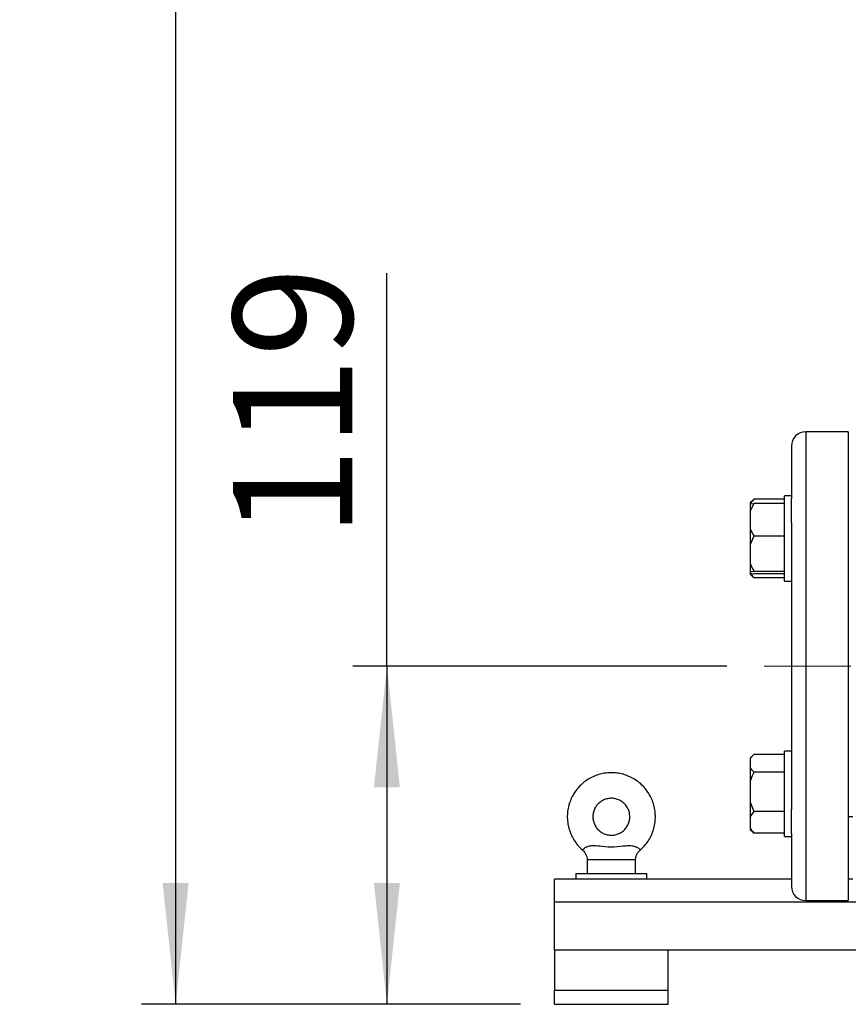
# Model space of a CAD drawing. Units: millimetres. Extents: x 48 to 4992, y 48 to 3516.
# Drawn here: x 836 to 1128, y 968 to 1315 of the extents above; entities that cross this region are included whole.
import ezdxf

# ---------------------------------------------------------------- set-up
doc = ezdxf.new("R2010")
doc.units = ezdxf.units.MM
doc.header["$LTSCALE"] = 12
doc.linetypes.add('CENTERX2', pattern=[20.32, 12.7, -2.54, 2.54, -2.54])
doc.layers.add('FORMAT', color=7, linetype='Continuous')
doc.styles.add('SLDTEXTSTYLE0', font='TXT', dxfattribs={"width": 0.75})
doc.dimstyles.new('SLDDIMSTYLE0', dxfattribs={"dimtxt": 42, "dimasz": 42.672, "dimexe": 0, "dimexo": 0.0625, "dimgap": 10.5, "dimtad": 1, "dimdec": 0, "dimrnd": 1e-09, "dimzin": 12, "dimdsep": 46, "dimtxsty": 'SLDTEXTSTYLE0', "dimsah": 1, "dimcen": 0.09, "dimadec": 0, "dimazin": 3, "dimtfac": 1, "dimtdec": 0, "dimtofl": 0, "dimtmove": 0, "dimatfit": 3, "dimfxl": 0, "dimfrac": 2, "dimtolj": 1, "dimtzin": 12, "dimarcsym": 0})

# ---------------------------------------------------------------- blocks, each defined once
blk = doc.blocks.new('_D')
at = {"layer": 'FORMAT', "color": 7}
for p, q in [((1128.42, 1917.25), (878.85, 1917.25)), ((890.85, 1917.25), (890.85, 968.25)), ((1012.21, 968.25), (878.85, 968.25))]:
    blk.add_line(p, q, dxfattribs=at)
for points in [[(890.85, 1917.25), (886.28, 1874.58), (895.42, 1874.58)], [(890.85, 968.25), (895.42, 1010.93), (886.28, 1010.93)]]:
    blk.add_solid(points, dxfattribs=at)
at = {"layer": 'FORMAT', "color": 7, "insert": (836.71, 1424.47), "char_height": 42, "attachment_point": 1, "rotation": 90, "style": 'SLDTEXTSTYLE0'}
blk.add_mtext('950', dxfattribs=at)
blk = doc.blocks.new('_D_1')
at = {"layer": 'FORMAT', "color": 7}
for p, q in [((965.22, 1087.25), (965.22, 1225.54)), ((1084.87, 1087.25), (953.22, 1087.25)), ((965.22, 1087.25), (965.22, 968.25)), ((1012.21, 968.25), (953.22, 968.25))]:
    blk.add_line(p, q, dxfattribs=at)
for points in [[(965.22, 1087.25), (960.65, 1044.58), (969.79, 1044.58)], [(965.22, 968.25), (969.79, 1010.93), (960.65, 1010.93)]]:
    blk.add_solid(points, dxfattribs=at)
at = {"layer": 'FORMAT', "color": 7, "insert": (911.08, 1132.44), "char_height": 42, "attachment_point": 1, "rotation": 90, "style": 'SLDTEXTSTYLE0'}
blk.add_mtext('119', dxfattribs=at)

msp = doc.modelspace()

# ---------------------------------------------------------------- linework, layer by layer
at = {"color": 7, "linetype": 'Continuous', "lineweight": 25}
for p, q in [((1127.61, 1169.75), (1112.61, 1169.75)), ((1112.61, 1169.75), (1112.61, 1087.25)), ((1127.61, 1169.75), (1127.61, 1087.25)), ((1107.61, 1164.75), (1107.61, 1146.1)), ((1107.61, 1147.16), (1105.11, 1147.16)), ((1105.11, 1143.8), (1105.11, 1147.16)), ((1094.41, 1145.99), (1093.11, 1144.54)), ((1094.01, 1145.61), (1093.11, 1144.71)), ((1093.11, 1144.71), (1093.11, 1144.54)), ((1094.41, 1144.55), (1093.11, 1141.85)), ((1093.11, 1144.36), (1094.41, 1144.55)), ((1093.11, 1144.54), (1093.11, 1144.36)), ((1093.11, 1144.36), (1093.11, 1141.85)), ((1094.28, 1145.88), (1094.01, 1145.61)), ((1105.11, 1146.01), (1094.41, 1146.01)), ((1105.11, 1145.99), (1094.41, 1145.99)), ((1105.11, 1144.55), (1094.41, 1144.55)), ((1105.11, 1117.16), (1105.11, 1143.8)), ((1107.61, 1143.8), (1107.61, 1146.1)), ((1107.61, 1137.69), (1107.61, 1143.8)), ((1093.11, 1141.85), (1093.11, 1135.68)), ((1107.61, 1137.69), (1107.61, 1087.25)), ((1093.11, 1135.68), (1093.11, 1130.1)), ((1094.41, 1132.99), (1093.11, 1130.1)), ((1093.11, 1130.1), (1093.11, 1123.48)), ((1105.11, 1132.99), (1094.41, 1132.99)), ((1093.11, 1123.48), (1093.11, 1120.4)), ((1093.11, 1120.4), (1093.11, 1119.96)), ((1093.11, 1119.96), (1093.11, 1119.6)), ((1093.11, 1119.96), (1094.41, 1119.76)), ((1093.11, 1119.6), (1094.01, 1118.71)), ((1105.11, 1120.59), (1094.41, 1120.59)), ((1105.11, 1119.76), (1094.41, 1119.76)), ((1094.41, 1118.32), (1094.04, 1118.74)), ((1105.11, 1118.32), (1094.41, 1118.32)), ((1105.11, 1118.3), (1094.41, 1118.3)), ((1105.11, 1117.16), (1107.61, 1117.16)), ((1107.61, 1087.25), (1107.61, 1036.82)), ((1112.61, 1087.25), (1112.61, 1004.75)), ((1127.61, 1087.25), (1127.61, 1004.75)), ((1107.61, 1057.35), (1105.11, 1057.35)), ((1105.11, 1032.89), (1105.11, 1057.35)), ((1094.41, 1056.18), (1093.11, 1054.74)), ((1094.01, 1055.8), (1093.11, 1054.91)), ((1093.11, 1054.91), (1093.11, 1054.74)), ((1093.11, 1054.74), (1093.11, 1051.43)), ((1094.28, 1056.08), (1094.01, 1055.8)), ((1105.11, 1056.21), (1094.41, 1056.21)), ((1105.11, 1056.18), (1094.41, 1056.18)), ((1093.11, 1051.43), (1093.11, 1046.76)), ((1105.11, 1049.99), (1094.41, 1049.99)), ((1093.11, 1046.76), (1093.11, 1039.38)), ((1093.11, 1039.38), (1094.41, 1036.16)), ((1093.11, 1039.38), (1093.11, 1034.38)), ((1094.41, 1036.16), (1093.11, 1034.38)), ((1105.11, 1036.16), (1094.41, 1036.16)), ((1107.61, 1032.89), (1107.61, 1036.82)), ((1093.11, 1034.38), (1093.11, 1030.3)), ((1105.11, 1027.35), (1105.11, 1032.89)), ((1107.61, 1028.41), (1107.61, 1032.89)), ((1127.61, 1034.35), (1129.21, 1034.35)), ((1093.11, 1030.3), (1093.11, 1029.8)), ((1093.11, 1029.8), (1094.01, 1028.9)), ((1094.41, 1028.52), (1094.04, 1028.94)), ((1105.11, 1028.52), (1094.41, 1028.52)), ((1105.11, 1028.5), (1094.41, 1028.5)), ((1105.11, 1027.35), (1107.61, 1027.35)), ((1107.61, 1028.41), (1107.61, 1009.75)), ((1035.71, 1019.25), (1035.71, 1014.25)), ((1035.71, 1019.25), (1052.71, 1019.25)), ((1052.71, 1014.25), (1052.71, 1019.25)), ((1107.61, 1012.25), (1024.21, 1012.25)), ((1024.21, 1004.25), (1024.21, 1012.25)), ((1031.71, 1014.25), (1031.71, 1012.25)), ((1031.71, 1014.25), (1039.57, 1014.25)), ((1039.57, 1014.25), (1056.71, 1014.25)), ((1056.71, 1012.25), (1056.71, 1014.25)), ((1129.21, 1012.25), (1127.61, 1012.25)), ((1654.21, 1004.25), (1024.21, 1004.25)), ((1024.21, 987.25), (1024.21, 1004.25)), ((1112.61, 1004.75), (1127.61, 1004.75)), ((1024.21, 987.25), (1024.21, 973.25)), ((1654.21, 987.25), (1024.21, 987.25)), ((1064.21, 973.25), (1064.21, 987.25)), ((1024.21, 968.25), (1024.21, 973.25)), ((1024.21, 973.25), (1064.21, 973.25)), ((1064.21, 968.25), (1064.21, 973.25)), ((1024.21, 968.25), (1064.21, 968.25))]:
    msp.add_line(p, q, dxfattribs=at)
for centre, start, end in [((1112.61, 1164.75), 90, 180), ((1112.61, 1009.75), 180, 270)]:
    msp.add_arc(centre, 5, start, end, dxfattribs=at)
for points, knots in [([(1093.11, 1135.68), (1093.26, 1135.29), (1093.62, 1134.37), (1094.12, 1133.49), (1094.41, 1132.99)], [0, 0, 0, 0, 0.421442, 1, 1, 1, 1]), ([(1093.11, 1123.48), (1093.26, 1123.07), (1093.62, 1122.08), (1094.12, 1121.14), (1094.41, 1120.59)], [0, 0, 0, 0, 0.421442, 1, 1, 1, 1]), ([(1094.41, 1120.59), (1094.31, 1120.58), (1093.79, 1120.52), (1093.42, 1120.45), (1093.11, 1120.4)], [0, 0, 0, 0, 0.206692, 1, 1, 1, 1]), ([(1093.22, 1119.94), (1093.34, 1119.74), (1093.66, 1119.18), (1094.12, 1118.66), (1094.41, 1118.32)], [0, 0, 0, 0, 0.363929, 1, 1, 1, 1]), ([(1093.11, 1051.43), (1093.26, 1051.22), (1093.62, 1050.73), (1094.12, 1050.26), (1094.41, 1049.99)], [0, 0, 0, 0, 0.421442, 1, 1, 1, 1]), ([(1094.41, 1049.99), (1094.31, 1049.77), (1093.79, 1048.73), (1093.42, 1047.63), (1093.11, 1046.76)], [0, 0, 0, 0, 0.206692, 1, 1, 1, 1]), ([(1059.71, 1034.25), (1059.7, 1034.71), (1059.67, 1035.91), (1059.35, 1037.83), (1058.69, 1039.94), (1057.73, 1041.95), (1056.5, 1043.79), (1055.02, 1045.45), (1053.31, 1046.87), (1051.42, 1048.04), (1049.39, 1048.92), (1047.25, 1049.51), (1045.04, 1049.79), (1042.82, 1049.75), (1040.63, 1049.39), (1038.51, 1048.72), (1036.51, 1047.77), (1034.67, 1046.53), (1033.01, 1045.05), (1031.59, 1043.34), (1030.43, 1041.45), (1029.54, 1039.41), (1028.96, 1037.27), (1028.68, 1035.07), (1028.73, 1032.85), (1029.08, 1030.66), (1029.75, 1028.54), (1030.71, 1026.54), (1031.96, 1024.71), (1033.08, 1023.38), (1033.85, 1022.76), (1034.04, 1022.6)], [0, 0, 0, 0, 0.022249, 0.057996, 0.093761, 0.129527, 0.165292, 0.201058, 0.236824, 0.272589, 0.308355, 0.34412, 0.379886, 0.415651, 0.451417, 0.487183, 0.522948, 0.558714, 0.594479, 0.630245, 0.66601, 0.701776, 0.737541, 0.773307, 0.809073, 0.844838, 0.880604, 0.91637, 0.952135, 0.987901, 1, 1, 1, 1]), ([(1050.71, 1034.25), (1050.71, 1034.06), (1050.69, 1033.39), (1050.45, 1032.26), (1049.87, 1030.94), (1049, 1029.78), (1047.91, 1028.84), (1046.63, 1028.16), (1045.24, 1027.78), (1043.8, 1027.71), (1042.37, 1027.97), (1041.04, 1028.52), (1039.86, 1029.36), (1038.89, 1030.43), (1038.19, 1031.69), (1037.77, 1033.07), (1037.67, 1034.51), (1037.88, 1035.94), (1038.41, 1037.29), (1039.21, 1038.49), (1040.26, 1039.48), (1041.5, 1040.22), (1042.87, 1040.67), (1044.31, 1040.81), (1045.74, 1040.63), (1047.1, 1040.14), (1048.32, 1039.36), (1049.34, 1038.34), (1050.11, 1037.11), (1050.62, 1035.73), (1050.68, 1034.75), (1050.71, 1034.25)], [0, 0, 0, 0, 0.014162, 0.049258, 0.084413, 0.119568, 0.154724, 0.18988, 0.225035, 0.260191, 0.295347, 0.330503, 0.365659, 0.400815, 0.435971, 0.471126, 0.506282, 0.541437, 0.576592, 0.611748, 0.646903, 0.682059, 0.717215, 0.752371, 0.787527, 0.822683, 0.857838, 0.892994, 0.92815, 0.963305, 1, 1, 1, 1]), ([(1054.38, 1022.61), (1054.73, 1022.9), (1055.63, 1023.68), (1056.85, 1025.2), (1058.02, 1027.08), (1058.9, 1029.12), (1059.47, 1031.26), (1059.69, 1032.99), (1059.71, 1033.99), (1059.71, 1034.25)], [0, 0, 0, 0, 0.103211, 0.270668, 0.438126, 0.605584, 0.773041, 0.940499, 1, 1, 1, 1]), ([(1093.11, 1030.3), (1093.26, 1030.05), (1093.62, 1029.44), (1094.12, 1028.86), (1094.41, 1028.52)], [0, 0, 0, 0, 0.421442, 1, 1, 1, 1]), ([(1034.02, 1022.57), (1034.04, 1022.55), (1034.4, 1022.3), (1034.9, 1021.63), (1035.42, 1020.66), (1035.66, 1019.85), (1035.69, 1019.38), (1035.69, 1019.25)], [0, 0, 0, 0, 0.022983, 0.345076, 0.632622, 0.893458, 1, 1, 1, 1]), ([(1034.05, 1022.62), (1034.05, 1022.6), (1034, 1022.55), (1034.25, 1022.85), (1034.87, 1023.36), (1035.64, 1023.73), (1036.57, 1024.01), (1038.31, 1024.22), (1041.32, 1023.8), (1045.19, 1023.56), (1048.67, 1024.08), (1051.27, 1024.15), (1052.46, 1023.86), (1053.26, 1023.53), (1053.9, 1023.13), (1054.35, 1022.67), (1054.38, 1022.62), (1054.39, 1022.59)], [0, 0, 0, 0, 0.015741, 0.073373, 0.131153, 0.177476, 0.189496, 0.254514, 0.37651, 0.535337, 0.696768, 0.778579, 0.830427, 0.842798, 0.896024, 0.94921, 1, 1, 1, 1]), ([(1052.74, 1019.25), (1052.75, 1019.42), (1052.78, 1019.94), (1053.08, 1020.81), (1053.61, 1021.8), (1054.16, 1022.32), (1054.42, 1022.57)], [0, 0, 0, 0, 0.128543, 0.41247, 0.716131, 1, 1, 1, 1])]:
    msp.add_open_spline(points, degree=3, knots=knots, dxfattribs=at)
at = {"layer": 'FORMAT', "color": 7, "linetype": 'CENTERX2', "lineweight": 18}
msp.add_line((1555.21, 1087.25), (1096.87, 1087.25), dxfattribs=at)

# ---------------------------------------------------------------- dimensions: what is measured, and where the dimension line sits
at = {"layer": 'FORMAT', "color": 7}
for base, p1, picture, middle in [((890.85, 968.25), (1140.42, 1917.25), '_D', (890.85, 1471.02)), ((965.22, 968.25), (1096.87, 1087.25), '_D_1', (965.22, 1178.99))]:
    dim = msp.add_linear_dim(base=base, p1=p1, p2=(1024.21, 968.25), angle=90, dimstyle='SLDDIMSTYLE0', dxfattribs=at)
    dim.commit()
    dim.dimension.update_dxf_attribs({"geometry": picture, "text_midpoint": middle, "dimtype": 160})

doc.saveas('drawing.dxf')
